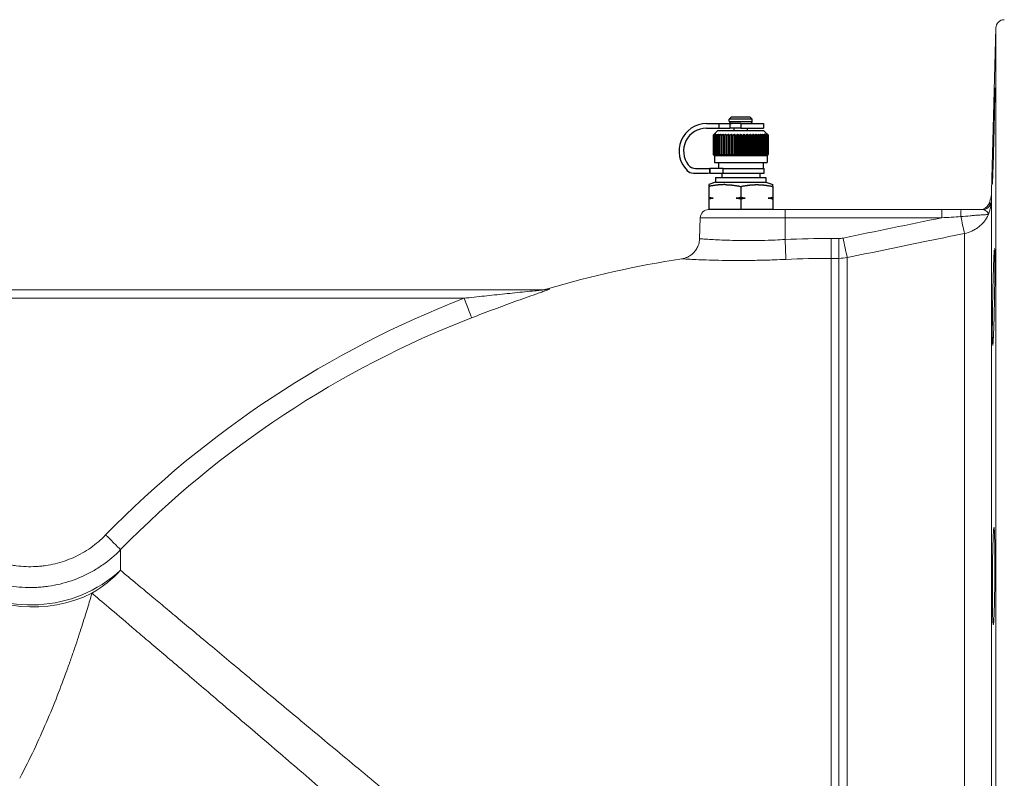
# Model space of a CAD drawing. Units: millimetres. Extents: x 127 to 1953, y 10 to 686.
# Drawn here: x 466 to 699, y 397 to 577 of the extents above; entities that cross this region are included whole.
import ezdxf

# ---------------------------------------------------------------- set-up
doc = ezdxf.new("R2010")
doc.units = ezdxf.units.MM

msp = doc.modelspace()

# ---------------------------------------------------------------- linework, layer by layer
at = {"color": 7, "linetype": 'Continuous', "lineweight": 15}
for p, q in [((696.93, 575.24), (695.91, 536.57)), ((628.91, 532.19), (646.98, 532.19)), ((646.98, 532.19), (684.09, 532.19)), ((646.98, 532.19), (646.98, 530.26)), ((684.09, 532.19), (684.09, 530.26)), ((695.18, 533.35), (695.18, 533.35)), ((626.91, 530.26), (626.73, 525.28)), ((646.98, 525.1), (646.98, 530.26)), ((684.09, 530.26), (646.98, 530.26)), ((657.93, 520.64), (657.93, 525.35)), ((657.93, 525.35), (659.76, 525.35)), ((659.76, 520.64), (659.76, 525.35)), ((689.48, 526.53), (689.48, 286.08)), ((657.93, 520.64), (657.93, 319.45)), ((659.76, 520.64), (657.93, 520.64)), ((659.76, 317.19), (659.76, 520.64)), ((661.72, 520.83), (661.72, 317.04)), ((338, 513.19), (589.75, 513.19)), ((570.94, 511.19), (358.06, 511.19))]:
    msp.add_line(p, q, dxfattribs=at)
at = {"color": 8, "linetype": 'Continuous', "lineweight": 15}
for p, q in [((696.93, 575.24), (696.93, 239.13)), ((695.91, 536.57), (695.91, 278.45)), ((646.98, 530.26), (626.91, 530.26))]:
    msp.add_line(p, q, dxfattribs=at)
for p, q in [((634.33, 554.19), (633.78, 553.65)), ((639.2, 553.65), (633.78, 553.65)), ((633.78, 553.1), (633.78, 553.65)), ((633.78, 553.1), (639.2, 553.1)), ((634.33, 554.19), (638.66, 554.19)), ((638.66, 554.19), (639.2, 553.65)), ((639.2, 553.1), (639.2, 553.65)), ((628.37, 552.56), (631.28, 552.56)), ((628.37, 551.48), (631.28, 551.48)), ((631.08, 550.94), (630.21, 550.07)), ((631.08, 550.94), (641.91, 550.94)), ((631.28, 552.56), (631.28, 551.48)), ((631.28, 552.56), (633.88, 552.56)), ((631.28, 551.48), (633.88, 551.48)), ((633.88, 552.56), (633.88, 551.48)), ((636.49, 552.56), (633.88, 552.56)), ((636.49, 551.48), (633.88, 551.48)), ((634.92, 550.94), (634.92, 551.48)), ((636.49, 552.56), (636.49, 551.48)), ((636.49, 552.56), (641.91, 552.56)), ((636.49, 551.48), (641.91, 551.48)), ((638.07, 550.94), (638.07, 551.48)), ((641.91, 552.56), (641.91, 551.48)), ((641.91, 550.94), (642.78, 550.07)), ((629.99, 549.85), (629.99, 545.25)), ((629.99, 549.85), (630.02, 549.85)), ((630.02, 545.25), (630.02, 549.85)), ((630.07, 549.85), (630.07, 545.25)), ((630.07, 549.85), (630.13, 549.85)), ((630.13, 545.25), (630.13, 549.85)), ((630.24, 549.85), (630.24, 545.25)), ((630.24, 549.85), (630.34, 549.85)), ((630.34, 545.25), (630.34, 549.85)), ((630.49, 549.85), (630.49, 545.25)), ((630.49, 549.85), (630.64, 549.85)), ((630.64, 545.25), (630.64, 549.85)), ((630.84, 549.85), (630.84, 545.25)), ((630.84, 549.85), (631.02, 549.85)), ((631.02, 545.25), (631.02, 549.85)), ((631.27, 549.85), (631.27, 545.25)), ((631.27, 549.85), (631.49, 549.85)), ((631.49, 545.25), (631.49, 549.85)), ((631.77, 549.85), (631.77, 545.25)), ((631.77, 549.85), (632.02, 549.85)), ((632.02, 545.25), (632.02, 549.85)), ((632.33, 550.07), (632.33, 545.03)), ((632.35, 549.85), (632.35, 545.25)), ((632.35, 549.85), (632.62, 549.85)), ((632.62, 545.25), (632.62, 549.85)), ((632.93, 550.07), (632.93, 545.03)), ((632.98, 549.85), (632.98, 545.25)), ((632.98, 549.85), (633.28, 549.85)), ((633.28, 545.25), (633.28, 549.85)), ((633.57, 550.07), (633.57, 545.03)), ((633.67, 549.85), (633.67, 545.25)), ((633.67, 549.85), (633.99, 549.85)), ((633.99, 545.25), (633.99, 549.85)), ((634.27, 550.07), (634.27, 545.03)), ((634.39, 549.85), (634.39, 545.25)), ((634.39, 549.85), (634.73, 549.85)), ((634.73, 545.25), (634.73, 549.85)), ((634.99, 550.07), (634.99, 545.03)), ((635.15, 549.85), (635.15, 545.25)), ((635.15, 549.85), (635.5, 549.85)), ((635.5, 545.25), (635.5, 549.85)), ((635.74, 550.07), (635.74, 545.03)), ((635.93, 549.85), (635.93, 545.25)), ((635.93, 549.85), (636.28, 549.85)), ((636.28, 545.25), (636.28, 549.85)), ((636.49, 550.07), (636.49, 545.03)), ((636.71, 549.85), (636.71, 545.25)), ((636.71, 549.85), (637.06, 549.85)), ((637.06, 545.25), (637.06, 549.85)), ((637.25, 550.07), (637.25, 545.03)), ((637.49, 549.85), (637.49, 545.25)), ((637.49, 549.85), (637.84, 549.85)), ((637.84, 545.25), (637.84, 549.85)), ((638, 550.07), (638, 545.03)), ((638.26, 549.85), (638.26, 545.25)), ((638.26, 549.85), (638.6, 549.85)), ((638.6, 545.25), (638.6, 549.85)), ((638.72, 550.07), (638.72, 545.03)), ((639, 549.85), (639, 545.25)), ((639, 549.85), (639.32, 549.85)), ((639.32, 545.25), (639.32, 549.85)), ((639.41, 550.07), (639.41, 545.03)), ((639.71, 549.85), (639.71, 545.25)), ((639.71, 549.85), (640.01, 549.85)), ((640.01, 545.25), (640.01, 549.85)), ((640.06, 550.07), (640.06, 545.03)), ((640.36, 549.85), (640.36, 545.25)), ((640.36, 549.85), (640.64, 549.85)), ((640.64, 545.25), (640.64, 549.85)), ((640.66, 550.07), (640.66, 545.03)), ((640.97, 549.85), (640.97, 545.25)), ((640.97, 549.85), (641.21, 549.85)), ((641.21, 545.25), (641.21, 549.85)), ((641.5, 549.85), (641.5, 545.25)), ((641.5, 549.85), (641.72, 549.85)), ((641.72, 545.25), (641.72, 549.85)), ((641.97, 549.85), (641.97, 545.25)), ((641.97, 549.85), (642.15, 549.85)), ((642.15, 545.25), (642.15, 549.85)), ((642.35, 549.85), (642.35, 545.25)), ((642.35, 549.85), (642.49, 549.85)), ((642.49, 545.25), (642.49, 549.85)), ((642.65, 549.85), (642.65, 545.25)), ((642.65, 549.85), (642.75, 549.85)), ((642.75, 545.25), (642.75, 549.85)), ((642.86, 549.85), (642.86, 545.25)), ((642.86, 549.85), (642.92, 549.85)), ((642.92, 545.25), (642.92, 549.85)), ((642.97, 549.85), (642.97, 545.25)), ((642.97, 549.85), (642.99, 549.85)), ((642.99, 545.25), (642.99, 549.85)), ((629.99, 545.25), (630.02, 545.25)), ((630.07, 545.25), (630.13, 545.25)), ((630.26, 544.98), (630.21, 545.03)), ((630.24, 545.25), (630.34, 545.25)), ((630.26, 544.98), (642.73, 544.98)), ((630.26, 544.98), (630.26, 543.35)), ((630.49, 545.25), (630.64, 545.25)), ((630.84, 545.25), (631.02, 545.25)), ((631.27, 545.25), (631.49, 545.25)), ((631.77, 545.25), (632.02, 545.25)), ((632.35, 545.25), (632.62, 545.25)), ((632.98, 545.25), (633.28, 545.25)), ((633.67, 545.25), (633.99, 545.25)), ((634.39, 545.25), (634.73, 545.25)), ((635.15, 545.25), (635.5, 545.25)), ((635.93, 545.25), (636.28, 545.25)), ((636.71, 545.25), (637.06, 545.25)), ((637.49, 545.25), (637.84, 545.25)), ((638.26, 545.25), (638.6, 545.25)), ((639, 545.25), (639.32, 545.25)), ((639.71, 545.25), (640.01, 545.25)), ((640.36, 545.25), (640.64, 545.25)), ((640.97, 545.25), (641.21, 545.25)), ((641.5, 545.25), (641.72, 545.25)), ((641.97, 545.25), (642.15, 545.25)), ((642.35, 545.25), (642.49, 545.25)), ((642.65, 545.25), (642.75, 545.25)), ((642.73, 544.98), (642.78, 545.03)), ((642.73, 544.98), (642.73, 543.35)), ((642.86, 545.25), (642.92, 545.25)), ((642.97, 545.25), (642.99, 545.25)), ((629.2, 540.86), (629.18, 541.94)), ((629.2, 541.94), (629.2, 540.86)), ((632.29, 541.94), (629.2, 541.94)), ((630.26, 543.35), (642.73, 543.35)), ((631.22, 543.35), (631.22, 541.94)), ((632.29, 540.86), (632.29, 541.94)), ((632.29, 541.94), (642.02, 541.94)), ((641.77, 543.35), (641.77, 541.94)), ((642.02, 540.86), (642.02, 541.94)), ((629.2, 540.86), (632.29, 540.86)), ((630.53, 539.77), (642.45, 539.77)), ((630.53, 539.77), (630.53, 538.69)), ((632, 540.86), (632, 539.77)), ((632.29, 540.86), (642.02, 540.86)), ((640.99, 540.86), (640.99, 539.77)), ((642.45, 539.77), (642.45, 538.69)), ((630.53, 538.69), (628.91, 538.1)), ((628.91, 538.1), (628.91, 537.67)), ((628.91, 537.67), (628.91, 535.12)), ((630.53, 538.69), (642.45, 538.69)), ((636.49, 537.67), (636.49, 535.12)), ((642.45, 538.69), (644.08, 538.1)), ((644.08, 537.67), (644.08, 535.12)), ((628.91, 535.12), (628.91, 534.67)), ((628.91, 534.9), (629.96, 534.9)), ((628.91, 534.67), (628.91, 532.19)), ((635.44, 534.9), (637.55, 534.9)), ((636.49, 534.67), (636.49, 532.19)), ((643.02, 534.9), (644.08, 534.9)), ((644.08, 534.67), (644.08, 532.19)), ((636.49, 532.19), (628.91, 532.19)), ((644.08, 532.19), (636.49, 532.19))]:
    msp.add_line(p, q)
at = {"color": 7, "linetype": 'Continuous', "lineweight": 15, "flags": 128}
for points in [[(647.2, 520.39), (647.19, 520.63), (647.17, 520.99), (647.15, 521.48), (647.12, 522.06), (647.09, 522.74), (647.05, 523.48), (647.01, 524.28), (646.98, 525.1)], [(572.74, 506.55), (572.67, 506.72), (572.55, 507.04), (572.37, 507.49), (572.15, 508.07), (571.88, 508.76), (571.59, 509.52), (571.27, 510.34), (570.94, 511.19)], [(489.58, 451.62), (489.45, 451.74), (489.21, 451.98), (488.86, 452.32), (488.42, 452.76), (487.89, 453.27), (487.31, 453.84), (486.68, 454.46), (486.03, 455.09)]]:
    msp.add_lwpolyline(points, dxfattribs=at)
at = {"color": 7, "linetype": 'Continuous', "lineweight": 15}
for centre, radius, start, end in [((698.92, 575.19), 2, 90, 178.5), ((687.92, 536.78), 8, 334.771, 358.5), ((628.91, 530.19), 2, 90, 178), ((703.1, 530.89), 14.47, 174.8554, 181.4774), ((693.33, 534.19), 2, 270.386, 335.9352), ((693.81, 534.19), 2, 270.0088, 349.3665), ((900.99, 573.58), 216.67, 191.4644, 192.5412), ((913.82, 576.74), 258.23, 191.4571, 192.5051), ((657.93, 287.19), 236, 98.6193, 106.551), ((589.23, 518.19), 5, 270, 287.1725), ((589.75, 518.04), 4.86, 270.005, 286.9265), ((657.93, 287.19), 240.3, 111.2244, 135.6749), ((657.93, 287.19), 235.33, 111.2244, 135.6749), ((468.37, 469.96), 31.45, 234.1478, 312.3925), ((467.02, 467.93), 30.95, 300.648, 316.7718), ((468.91, 469.24), 31.2, 232.5667, 296.4271)]:
    msp.add_arc(centre, radius, start, end, dxfattribs=at)
for centre, radius, start, end in [((634.33, 553.1), 0.542, 180, 270), ((638.66, 553.1), 0.542, 270, 360), ((628.37, 546.06), 6.5, 90, 224.7996), ((628.37, 546.06), 5.42, 90, 217.4505), ((625.29, 543), 2.17, 224.7996, 269.1286), ((625.78, 544.08), 2.17, 217.4505, 269.4194), ((626.74, 638.37), 96.46, 269.4194, 271.4468), ((626.74, 638.37), 97.54, 269.1286, 271.4468)]:
    msp.add_arc(centre, radius, start, end)
for points, knots in [([(696.13, 538.55), (696.15, 539.01), (696.19, 539.93), (696.29, 542.73), (696.39, 546.23), (696.49, 550.14), (696.58, 553.99), (696.64, 557.36), (696.68, 559.81), (696.69, 561.1), (696.68, 561.03), (696.67, 561)], [0, 0, 0, 0, 0.117166, 0.23433, 0.351525, 0.468743, 0.58596, 0.703151, 0.820307, 0.937432, 1, 1, 1, 1]), ([(696.1, 538.24), (696.1, 538.22), (696.1, 538.07), (696.12, 538.34), (696.13, 538.55)], [0, 0, 0, 0, 0.196596, 1, 1, 1, 1]), ([(688.69, 532.19), (689.58, 532.19), (690.47, 532.19), (691.77, 532.19), (692.2, 532.19), (693.03, 532.19), (693.43, 532.19), (693.81, 532.19)], [0, 0, 0, 0, 0.5, 0.5, 0.75, 0.75, 1, 1, 1, 1]), ([(693.81, 532.19), (693.98, 532.19), (694.14, 532.13), (694.46, 531.96), (694.62, 531.85), (694.89, 531.62), (695, 531.5), (695.12, 531.31), (695.15, 531.25), (695.18, 531.13), (695.18, 531.07), (695.18, 531.01)], [0, 0, 0, 0, 0.25, 0.25, 0.5, 0.5, 0.75, 0.75, 0.875, 0.875, 1, 1, 1, 1]), ([(695.77, 533.82), (695.79, 533.84), (695.8, 533.78), (695.78, 533.56), (695.77, 533.47), (695.74, 533.25), (695.73, 533.13), (695.66, 532.74), (695.6, 532.43), (695.47, 531.92), (695.42, 531.74), (695.31, 531.38), (695.25, 531.2), (695.18, 531.01)], [0, 0, 0, 0, 0.25, 0.25, 0.375, 0.375, 0.5, 0.5, 0.75, 0.75, 0.875, 0.875, 1, 1, 1, 1]), ([(695.18, 531.01), (695.14, 531.01), (695.06, 531.01), (694.82, 531), (694.66, 530.99), (694.25, 530.97), (694.02, 530.96), (693.62, 530.94), (693.47, 530.93), (693.18, 530.91), (693.02, 530.9), (692.55, 530.86), (692.22, 530.84), (691.52, 530.78), (691.17, 530.74), (690.1, 530.63), (689.37, 530.55), (688.64, 530.52)], [0, 0, 0, 0, 0.125, 0.125, 0.25, 0.25, 0.375, 0.375, 0.4375, 0.4375, 0.5, 0.5, 0.625, 0.625, 0.75, 0.75, 1, 1, 1, 1]), ([(695.18, 531.01), (694.91, 530.44), (694.59, 529.91), (694, 529.17), (693.79, 528.94), (693.35, 528.49), (693.12, 528.29), (692.63, 527.9), (692.37, 527.72), (691.83, 527.39), (691.55, 527.24), (690.7, 526.85), (690.11, 526.66), (689.48, 526.53)], [0, 0, 0, 0, 0.25, 0.25, 0.375, 0.375, 0.5, 0.5, 0.625, 0.625, 0.75, 0.75, 1, 1, 1, 1]), ([(626.7, 525.28), (626.7, 525.04), (626.68, 524.4), (626.36, 523.44), (625.83, 522.51), (625.17, 521.78), (624.48, 521.24), (623.78, 520.87), (623.14, 520.64), (622.74, 520.56), (622.56, 520.52)], [0, 0, 0, 0, 0.106102, 0.279249, 0.434623, 0.575923, 0.70437, 0.819879, 0.92147, 1, 1, 1, 1]), ([(689.48, 526.53), (686.22, 525.86), (682.95, 525.19), (679.69, 524.52), (673.7, 523.29), (667.71, 522.06), (661.72, 520.83)], [0, 0, 0, 0, 0.01, 0.01, 0.01, 0.02834743, 0.02834743, 0.02834743, 0.02834743]), ([(696.55, 522.59), (696.55, 522.55), (696.52, 522.37), (696.44, 520.78), (696.34, 518), (696.24, 514.38), (696.16, 510.47), (696.1, 506.65), (696.08, 503.41), (696.09, 501.3), (696.12, 500.63), (696.13, 500.38)], [0, 0, 0, 0, 0.033976, 0.160666, 0.287391, 0.414134, 0.540867, 0.667564, 0.794214, 0.920828, 1, 1, 1, 1]), ([(696.18, 500.1), (696.19, 500.06), (696.21, 499.87), (696.29, 500.82), (696.39, 502.9), (696.49, 506.05), (696.58, 509.79), (696.64, 513.73), (696.68, 517.4), (696.69, 520.44), (696.67, 522.34), (696.63, 523.16), (696.61, 522.95), (696.6, 522.93)], [0, 0, 0, 0, 0.024079, 0.131487, 0.238924, 0.346382, 0.453839, 0.561272, 0.668674, 0.776046, 0.883404, 0.990765, 1, 1, 1, 1]), ([(570.94, 511.19), (572.54, 511.36), (574.15, 511.54), (577.35, 511.88), (578.96, 512.05), (581.36, 512.3), (582.16, 512.38), (583.76, 512.55), (584.56, 512.63), (586.15, 512.79), (586.95, 512.87), (588.13, 512.99), (588.52, 513.03), (589.1, 513.09), (589.29, 513.11), (589.56, 513.15), (589.64, 513.16), (589.75, 513.17), (589.78, 513.18), (589.79, 513.18), (589.78, 513.19), (589.75, 513.19)], [0, 0, 0, 0, 0.25, 0.25, 0.5, 0.5, 0.625, 0.625, 0.75, 0.75, 0.875, 0.875, 0.9375, 0.9375, 0.96875, 0.96875, 0.984375, 0.984375, 0.992188, 0.992188, 1, 1, 1, 1]), ([(591.17, 513.4), (591.21, 513.4), (591.21, 513.39), (591.14, 513.34), (591.06, 513.3), (590.86, 513.21), (590.74, 513.16), (590.46, 513.06), (590.3, 513), (589.81, 512.82), (589.45, 512.69), (588.71, 512.42), (588.31, 512.28), (587.13, 511.86), (586.32, 511.58), (584.67, 510.99), (583.84, 510.69), (582.15, 510.08), (581.3, 509.77), (579.59, 509.15), (578.74, 508.83), (576.17, 507.87), (574.46, 507.22), (572.74, 506.55)], [0, 0, 0, 0, 0.03125, 0.03125, 0.0625, 0.0625, 0.09375, 0.09375, 0.125, 0.125, 0.1875, 0.1875, 0.25, 0.25, 0.375, 0.375, 0.5, 0.5, 0.625, 0.625, 0.75, 0.75, 1, 1, 1, 1]), ([(452.27, 453.42), (452.87, 452.92), (453.49, 452.44), (454.77, 451.56), (455.43, 451.14), (457.47, 450), (458.88, 449.37), (461.07, 448.63), (461.81, 448.42), (462.95, 448.15), (463.34, 448.07), (464.1, 447.93), (464.48, 447.86), (466.4, 447.6), (467.94, 447.53), (469.87, 447.63), (470.26, 447.66), (471.03, 447.73), (471.42, 447.78), (472.58, 447.95), (473.34, 448.09), (475.59, 448.64), (477.04, 449.14), (479.17, 450.1), (479.87, 450.46), (481.21, 451.23), (481.86, 451.64), (483.76, 452.97), (484.93, 453.97), (486.03, 455.09)], [0, 0, 0, 0, 0.0625, 0.0625, 0.125, 0.125, 0.25, 0.25, 0.3125, 0.3125, 0.34375, 0.34375, 0.375, 0.375, 0.5, 0.5, 0.53125, 0.53125, 0.5625, 0.5625, 0.625, 0.625, 0.75, 0.75, 0.8125, 0.8125, 0.875, 0.875, 1, 1, 1, 1]), ([(696.13, 437.23), (696.14, 436.69), (696.15, 436.22), (696.17, 435.59), (696.18, 435.4), (696.2, 435.04), (696.2, 434.88), (696.23, 434.45), (696.25, 434.23), (696.27, 434.01), (696.28, 433.95), (696.3, 433.88), (696.31, 433.86), (696.34, 433.86), (696.36, 433.94), (696.39, 434.16), (696.4, 434.25), (696.42, 434.47), (696.44, 434.72), (696.46, 435.04), (696.48, 435.4), (696.48, 435.59), (696.51, 436.22), (696.53, 436.7), (696.55, 437.49), (696.56, 437.77), (696.58, 438.36), (696.58, 438.66), (696.61, 439.6), (696.62, 440.26), (696.64, 441.3), (696.64, 441.66), (696.65, 442.39), (696.66, 442.75), (696.67, 443.85), (696.67, 444.6), (696.68, 446.12), (696.69, 446.87), (696.69, 447.97), (696.69, 448.33), (696.69, 449.06), (696.69, 449.42), (696.68, 450.46), (696.68, 451.12), (696.67, 452.37), (696.66, 452.96), (696.64, 454.02), (696.63, 454.5), (696.61, 455.13), (696.61, 455.33), (696.59, 455.68), (696.58, 456), (696.56, 456.26), (696.55, 456.47), (696.54, 456.57), (696.51, 456.79), (696.49, 456.86), (696.47, 456.86), (696.46, 456.84), (696.44, 456.77), (696.43, 456.71), (696.4, 456.5), (696.38, 456.28), (696.35, 455.85), (696.34, 455.68), (696.32, 455.33), (696.31, 455.14), (696.28, 454.51), (696.26, 454.04), (696.24, 453.23), (696.23, 452.95), (696.21, 452.37), (696.2, 451.77), (696.18, 451.13), (696.17, 450.46), (696.16, 450.12), (696.14, 449.07), (696.13, 448.35), (696.11, 446.88), (696.1, 446.12), (696.09, 444.62), (696.09, 443.87), (696.09, 442.76), (696.09, 442.39), (696.09, 441.67), (696.09, 441.32), (696.09, 440.28), (696.1, 439.61), (696.11, 438.35), (696.12, 437.76), (696.13, 437.23)], [0, 0, 0, 0, 0.03125, 0.03125, 0.046875, 0.046875, 0.0625, 0.0625, 0.09375, 0.09375, 0.109375, 0.109375, 0.125, 0.125, 0.15625, 0.15625, 0.171875, 0.171875, 0.1875, 0.203125, 0.203125, 0.21875, 0.21875, 0.25, 0.25, 0.265625, 0.265625, 0.28125, 0.28125, 0.3125, 0.3125, 0.328125, 0.328125, 0.34375, 0.34375, 0.375, 0.375, 0.40625, 0.40625, 0.421875, 0.421875, 0.4375, 0.4375, 0.46875, 0.46875, 0.5, 0.5, 0.53125, 0.53125, 0.546875, 0.546875, 0.5625, 0.578125, 0.578125, 0.59375, 0.59375, 0.625, 0.625, 0.640625, 0.640625, 0.65625, 0.65625, 0.6875, 0.6875, 0.703125, 0.703125, 0.71875, 0.71875, 0.75, 0.75, 0.765625, 0.765625, 0.78125, 0.796875, 0.796875, 0.8125, 0.8125, 0.84375, 0.84375, 0.875, 0.875, 0.90625, 0.90625, 0.921875, 0.921875, 0.9375, 0.9375, 0.96875, 0.96875, 1, 1, 1, 1]), ([(489.58, 451.62), (488.27, 450.28), (486.85, 449.08), (484.58, 447.5), (483.8, 447), (482.59, 446.31), (482.18, 446.09), (481.34, 445.67), (480.92, 445.47), (478.8, 444.51), (477.05, 443.91), (474.35, 443.26), (473.44, 443.08), (472.05, 442.88), (471.59, 442.82), (470.66, 442.73), (470.19, 442.7), (467.88, 442.58), (466.03, 442.67), (463.73, 442.98), (463.27, 443.05), (462.36, 443.22), (461.9, 443.32), (460.53, 443.64), (459.64, 443.9), (457.01, 444.78), (455.31, 445.53), (452.87, 446.89), (452.08, 447.38), (450.54, 448.44), (449.79, 449.01), (449.07, 449.61)], [0, 0, 0, 0, 0.125, 0.125, 0.1875, 0.1875, 0.21875, 0.21875, 0.25, 0.25, 0.375, 0.375, 0.4375, 0.4375, 0.46875, 0.46875, 0.5, 0.5, 0.625, 0.625, 0.65625, 0.65625, 0.6875, 0.6875, 0.75, 0.75, 0.875, 0.875, 0.9375, 0.9375, 1, 1, 1, 1]), ([(489.58, 451.62), (489.58, 451.14), (489.58, 450.5), (489.57, 448.87), (489.57, 447.89), (489.57, 446.73)], [0, 0, 0, 0, 0.5, 0.5, 1, 1, 1, 1]), ([(489.57, 446.73), (490.67, 445.81), (492.04, 444.66), (495.32, 441.92), (497.23, 440.33), (499.95, 438.05), (500.51, 437.58), (501.67, 436.62), (502.26, 436.12), (504.08, 434.6), (505.35, 433.55), (509.31, 430.24), (512.16, 427.85), (516.76, 424.01), (518.35, 422.69), (520.82, 420.63), (521.65, 419.93), (523.34, 418.52), (524.19, 417.81), (528.5, 414.22), (532.09, 411.23), (539.53, 405.03), (543.39, 401.82), (549.4, 396.83), (551.41, 395.16), (555.46, 391.8), (557.5, 390.11), (563.65, 385.02), (567.8, 381.59), (573.04, 377.27), (574.09, 376.4), (576.21, 374.67), (577.27, 373.79), (580.44, 371.19), (582.55, 369.47), (588.83, 364.34), (592.97, 360.97), (599.14, 356.02), (601.19, 354.38), (604.25, 351.95), (605.27, 351.14), (607.3, 349.54), (608.32, 348.75), (613.36, 344.82), (617.28, 341.82), (623.08, 337.57), (625, 336.2), (628.82, 333.55), (630.73, 332.27), (633.61, 330.45), (634.57, 329.86), (636.51, 328.7), (637.49, 328.14), (640.44, 326.51), (642.44, 325.5), (645.54, 324.1), (646.59, 323.65), (648.74, 322.78), (649.84, 322.36), (652.08, 321.53), (653.23, 321.12), (655.55, 320.3), (656.74, 319.89), (657.93, 319.45)], [0, 0, 0, 0, 0.0625, 0.0625, 0.125, 0.125, 0.140625, 0.140625, 0.15625, 0.15625, 0.1875, 0.1875, 0.25, 0.25, 0.28125, 0.28125, 0.296875, 0.296875, 0.3125, 0.3125, 0.375, 0.375, 0.4375, 0.4375, 0.46875, 0.46875, 0.5, 0.5, 0.5625, 0.5625, 0.578125, 0.578125, 0.59375, 0.59375, 0.625, 0.625, 0.6875, 0.6875, 0.71875, 0.71875, 0.734375, 0.734375, 0.75, 0.75, 0.8125, 0.8125, 0.84375, 0.84375, 0.875, 0.875, 0.890625, 0.890625, 0.90625, 0.90625, 0.9375, 0.9375, 0.953125, 0.953125, 0.96875, 0.96875, 0.984375, 0.984375, 1, 1, 1, 1]), ([(482.8, 441.3), (482.48, 440.23), (482.12, 439.03), (481.31, 436.38), (480.86, 434.94), (479.87, 431.83), (479.33, 430.17), (478.44, 427.53), (478.12, 426.63), (477.48, 424.79), (477.15, 423.85), (475.42, 419.08), (473.84, 415), (470.18, 406.47), (468.1, 402.01), (465.67, 397.44)], [0, 0, 0, 0, 0.125, 0.125, 0.25, 0.25, 0.375, 0.375, 0.4375, 0.4375, 0.5, 0.5, 0.75, 0.75, 1, 1, 1, 1]), ([(634.79, 302.78), (634.3, 303.65), (633.77, 304.48), (632.66, 306.13), (632.08, 306.93), (630.26, 309.33), (628.96, 310.9), (626.91, 313.25), (626.21, 314.04), (624.78, 315.61), (624.05, 316.4), (621.82, 318.76), (620.28, 320.34), (615.53, 325.11), (612.19, 328.33), (606.95, 333.28), (605.16, 334.95), (602.42, 337.49), (601.49, 338.34), (599.63, 340.05), (598.68, 340.91), (593.96, 345.21), (590.11, 348.67), (582.29, 355.64), (578.31, 359.15), (573.27, 363.58), (572.26, 364.47), (570.23, 366.25), (569.21, 367.14), (566.17, 369.8), (564.15, 371.56), (558.12, 376.8), (554.13, 380.26), (548.21, 385.37), (546.25, 387.07), (543.31, 389.6), (542.34, 390.44), (540.39, 392.11), (539.43, 392.94), (534.64, 397.06), (530.93, 400.24), (523.78, 406.37), (520.32, 409.33), (516.17, 412.87), (515.35, 413.58), (513.72, 414.97), (512.92, 415.65), (510.56, 417.67), (509.03, 418.97), (504.61, 422.74), (501.87, 425.08), (498.05, 428.33), (496.83, 429.37), (495.08, 430.86), (494.51, 431.35), (493.39, 432.3), (492.85, 432.76), (490.23, 434.99), (488.39, 436.55), (485.21, 439.25), (483.87, 440.39), (482.8, 441.3)], [0, 0, 0, 0, 0.015625, 0.015625, 0.03125, 0.03125, 0.0625, 0.0625, 0.078125, 0.078125, 0.09375, 0.09375, 0.125, 0.125, 0.1875, 0.1875, 0.21875, 0.21875, 0.234375, 0.234375, 0.25, 0.25, 0.3125, 0.3125, 0.375, 0.375, 0.390625, 0.390625, 0.40625, 0.40625, 0.4375, 0.4375, 0.5, 0.5, 0.53125, 0.53125, 0.546875, 0.546875, 0.5625, 0.5625, 0.625, 0.625, 0.6875, 0.6875, 0.703125, 0.703125, 0.71875, 0.71875, 0.75, 0.75, 0.8125, 0.8125, 0.84375, 0.84375, 0.859375, 0.859375, 0.875, 0.875, 0.9375, 0.9375, 1, 1, 1, 1])]:
    msp.add_open_spline(points, degree=3, knots=knots, dxfattribs=at)
for points, weights in [([(630.21, 550.07), (630.11, 549.97), (629.99, 549.85)], [1, 1.00028756017, 1]), ([(630.02, 549.85), (630.14, 549.97), (630.26, 550.07)], [1, 1.00028756017, 1]), ([(630.26, 550.07), (630.16, 549.97), (630.07, 549.85)], [1, 1.00028756017, 1]), ([(630.13, 549.85), (630.27, 549.97), (630.39, 550.07)], [1, 1.00028756017, 1]), ([(630.39, 550.07), (630.32, 549.97), (630.24, 549.85)], [1, 1.00028756018, 1]), ([(630.34, 549.85), (630.48, 549.97), (630.62, 550.07)], [1, 1.00028756017, 1]), ([(630.62, 550.07), (630.56, 549.97), (630.49, 549.85)], [1, 1.00028756018, 1]), ([(630.64, 549.85), (630.79, 549.97), (630.93, 550.07)], [1, 1.00028756017, 1]), ([(630.93, 550.07), (630.89, 549.97), (630.84, 549.85)], [1, 1.00028756017, 1]), ([(631.02, 549.85), (631.18, 549.97), (631.32, 550.07)], [1, 1.00028756017, 1]), ([(631.32, 550.07), (631.3, 549.97), (631.27, 549.85)], [1, 1.00028756017, 1]), ([(631.49, 549.85), (631.64, 549.97), (631.79, 550.07)], [1, 1.00028756017, 1]), ([(631.79, 550.07), (631.78, 549.97), (631.77, 549.85)], [1, 1.00028756018, 1]), ([(632.02, 549.85), (632.18, 549.97), (632.33, 550.07)], [1, 1.00028756018, 1]), ([(632.33, 550.07), (632.34, 549.97), (632.35, 549.85)], [1, 1.00028756018, 1]), ([(632.62, 549.85), (632.78, 549.97), (632.93, 550.07)], [1, 1.00028756018, 1]), ([(632.93, 550.07), (632.95, 549.97), (632.98, 549.85)], [1, 1.00028756017, 1]), ([(633.28, 549.85), (633.43, 549.97), (633.57, 550.07)], [1, 1.00028756018, 1]), ([(633.57, 550.07), (633.62, 549.97), (633.67, 549.85)], [1, 1.00028756017, 1]), ([(633.99, 549.85), (634.13, 549.97), (634.27, 550.07)], [1, 1.00028756017, 1]), ([(634.27, 550.07), (634.33, 549.97), (634.39, 549.85)], [1, 1.00028756017, 1]), ([(634.73, 549.85), (634.86, 549.97), (634.99, 550.07)], [1, 1.00028756018, 1]), ([(634.99, 550.07), (635.07, 549.97), (635.15, 549.85)], [1, 1.00028756017, 1]), ([(635.5, 549.85), (635.62, 549.97), (635.74, 550.07)], [1, 1.00028756017, 1]), ([(635.74, 550.07), (635.83, 549.97), (635.93, 549.85)], [1, 1.00028756017, 1]), ([(636.28, 549.85), (636.39, 549.97), (636.49, 550.07)], [1, 1.00028756018, 1]), ([(636.49, 550.07), (636.6, 549.97), (636.71, 549.85)], [1, 1.00028756018, 1]), ([(637.06, 549.85), (637.16, 549.97), (637.25, 550.07)], [1, 1.00028756017, 1]), ([(637.25, 550.07), (637.37, 549.97), (637.49, 549.85)], [1, 1.00028756017, 1]), ([(637.84, 549.85), (637.92, 549.97), (638, 550.07)], [1, 1.00028756017, 1]), ([(638, 550.07), (638.13, 549.97), (638.26, 549.85)], [1, 1.00028756017, 1]), ([(638.6, 549.85), (638.66, 549.97), (638.72, 550.07)], [1, 1.00028756018, 1]), ([(638.72, 550.07), (638.86, 549.97), (639, 549.85)], [1, 1.00028756018, 1]), ([(639.32, 549.85), (639.37, 549.97), (639.41, 550.07)], [1, 1.00028756017, 1]), ([(639.41, 550.07), (639.56, 549.97), (639.71, 549.85)], [1, 1.00028756018, 1]), ([(640.01, 549.85), (640.04, 549.97), (640.06, 550.07)], [1, 1.00028756017, 1]), ([(640.06, 550.07), (640.21, 549.97), (640.36, 549.85)], [1, 1.00028756017, 1]), ([(640.64, 549.85), (640.65, 549.97), (640.66, 550.07)], [1, 1.00028756018, 1]), ([(640.66, 550.07), (640.81, 549.97), (640.97, 549.85)], [1, 1.00028756017, 1]), ([(641.2, 550.07), (641.35, 549.97), (641.5, 549.85)], [1, 1.00028756017, 1]), ([(641.21, 549.85), (641.21, 549.97), (641.2, 550.07)], [1, 1.00028756017, 1]), ([(641.66, 550.07), (641.81, 549.97), (641.97, 549.85)], [1, 1.00028756017, 1]), ([(641.72, 549.85), (641.69, 549.97), (641.66, 550.07)], [1, 1.00028756017, 1]), ([(642.06, 550.07), (642.2, 549.97), (642.35, 549.85)], [1, 1.00028756017, 1]), ([(642.15, 549.85), (642.1, 549.97), (642.06, 550.07)], [1, 1.00028756017, 1]), ([(642.37, 550.07), (642.51, 549.97), (642.65, 549.85)], [1, 1.00028756017, 1]), ([(642.49, 549.85), (642.43, 549.97), (642.37, 550.07)], [1, 1.00028756017, 1]), ([(642.59, 550.07), (642.72, 549.97), (642.86, 549.85)], [1, 1.00028756017, 1]), ([(642.75, 549.85), (642.67, 549.97), (642.59, 550.07)], [1, 1.00028756017, 1]), ([(642.73, 550.07), (642.85, 549.97), (642.97, 549.85)], [1, 1.00028756017, 1]), ([(642.92, 549.85), (642.82, 549.97), (642.73, 550.07)], [1, 1.00028756017, 1]), ([(642.99, 549.85), (642.88, 549.97), (642.78, 550.07)], [1, 1.00028756017, 1]), ([(629.99, 545.25), (630.11, 545.13), (630.21, 545.03)], [1, 1.00028756018, 1]), ([(630.26, 545.03), (630.14, 545.13), (630.02, 545.25)], [1, 1.00028756017, 1]), ([(630.07, 545.25), (630.16, 545.13), (630.26, 545.03)], [1, 1.00028756017, 1]), ([(630.39, 545.03), (630.27, 545.13), (630.13, 545.25)], [1, 1.00028756018, 1]), ([(630.24, 545.25), (630.32, 545.13), (630.39, 545.03)], [1, 1.00028756017, 1]), ([(630.62, 545.03), (630.48, 545.13), (630.34, 545.25)], [1, 1.00028756018, 1]), ([(630.49, 545.25), (630.56, 545.13), (630.62, 545.03)], [1, 1.00028756018, 1]), ([(630.93, 545.03), (630.79, 545.13), (630.64, 545.25)], [1, 1.00028756018, 1]), ([(630.84, 545.25), (630.89, 545.13), (630.93, 545.03)], [1, 1.00028756017, 1]), ([(631.32, 545.03), (631.18, 545.13), (631.02, 545.25)], [1, 1.00028756018, 1]), ([(631.27, 545.25), (631.3, 545.13), (631.32, 545.03)], [1, 1.00028756018, 1]), ([(631.79, 545.03), (631.64, 545.13), (631.49, 545.25)], [1, 1.00028756018, 1]), ([(631.77, 545.25), (631.78, 545.13), (631.79, 545.03)], [1, 1.00028756018, 1]), ([(632.33, 545.03), (632.18, 545.13), (632.02, 545.25)], [1, 1.00028756018, 1]), ([(632.35, 545.25), (632.34, 545.13), (632.33, 545.03)], [1, 1.00028756018, 1]), ([(632.93, 545.03), (632.78, 545.13), (632.62, 545.25)], [1, 1.00028756017, 1]), ([(632.98, 545.25), (632.95, 545.13), (632.93, 545.03)], [1, 1.00028756018, 1]), ([(633.57, 545.03), (633.43, 545.13), (633.28, 545.25)], [1, 1.00028756017, 1]), ([(633.67, 545.25), (633.62, 545.13), (633.57, 545.03)], [1, 1.00028756018, 1]), ([(634.27, 545.03), (634.13, 545.13), (633.99, 545.25)], [1, 1.00028756018, 1]), ([(634.39, 545.25), (634.33, 545.13), (634.27, 545.03)], [1, 1.00028756018, 1]), ([(634.99, 545.03), (634.86, 545.13), (634.73, 545.25)], [1, 1.00028756018, 1]), ([(635.15, 545.25), (635.07, 545.13), (634.99, 545.03)], [1, 1.00028756018, 1]), ([(635.74, 545.03), (635.62, 545.13), (635.5, 545.25)], [1, 1.00028756018, 1]), ([(635.93, 545.25), (635.83, 545.13), (635.74, 545.03)], [1, 1.00028756017, 1]), ([(636.49, 545.03), (636.39, 545.13), (636.28, 545.25)], [1, 1.00028756018, 1]), ([(636.71, 545.25), (636.6, 545.13), (636.49, 545.03)], [1, 1.00028756018, 1]), ([(637.25, 545.03), (637.16, 545.13), (637.06, 545.25)], [1, 1.00028756017, 1]), ([(637.49, 545.25), (637.37, 545.13), (637.25, 545.03)], [1, 1.00028756018, 1]), ([(638, 545.03), (637.92, 545.13), (637.84, 545.25)], [1, 1.00028756018, 1]), ([(638.26, 545.25), (638.13, 545.13), (638, 545.03)], [1, 1.00028756017, 1]), ([(638.72, 545.03), (638.66, 545.13), (638.6, 545.25)], [1, 1.00028756018, 1]), ([(639, 545.25), (638.86, 545.13), (638.72, 545.03)], [1, 1.00028756018, 1]), ([(639.41, 545.03), (639.37, 545.13), (639.32, 545.25)], [1, 1.00028756018, 1]), ([(639.71, 545.25), (639.56, 545.13), (639.41, 545.03)], [1, 1.00028756017, 1]), ([(640.06, 545.03), (640.04, 545.13), (640.01, 545.25)], [1, 1.00028756018, 1]), ([(640.36, 545.25), (640.21, 545.13), (640.06, 545.03)], [1, 1.00028756018, 1]), ([(640.66, 545.03), (640.65, 545.13), (640.64, 545.25)], [1, 1.00028756017, 1]), ([(640.97, 545.25), (640.81, 545.13), (640.66, 545.03)], [1, 1.00028756018, 1]), ([(641.5, 545.25), (641.35, 545.13), (641.2, 545.03)], [1, 1.00028756018, 1]), ([(641.2, 545.03), (641.21, 545.13), (641.21, 545.25)], [1, 1.00028756018, 1]), ([(641.97, 545.25), (641.81, 545.13), (641.66, 545.03)], [1, 1.00028756018, 1]), ([(641.66, 545.03), (641.69, 545.13), (641.72, 545.25)], [1, 1.00028756018, 1]), ([(642.35, 545.25), (642.2, 545.13), (642.06, 545.03)], [1, 1.00028756018, 1]), ([(642.06, 545.03), (642.1, 545.13), (642.15, 545.25)], [1, 1.00028756018, 1]), ([(642.65, 545.25), (642.51, 545.13), (642.37, 545.03)], [1, 1.00028756017, 1]), ([(642.37, 545.03), (642.43, 545.13), (642.49, 545.25)], [1, 1.00028756017, 1]), ([(642.86, 545.25), (642.72, 545.13), (642.59, 545.03)], [1, 1.00028756018, 1]), ([(642.59, 545.03), (642.67, 545.13), (642.75, 545.25)], [1, 1.00028756017, 1]), ([(642.97, 545.25), (642.85, 545.13), (642.73, 545.03)], [1, 1.00028756017, 1]), ([(642.73, 545.03), (642.82, 545.13), (642.92, 545.25)], [1, 1.00028756017, 1]), ([(642.78, 545.03), (642.88, 545.13), (642.99, 545.25)], [1, 1.00028756018, 1]), ([(632.7, 538.1), (630.94, 538.1), (628.91, 537.67)], [1, 1.04464590977, 1.01293433344]), ([(632.7, 538.1), (634.46, 538.1), (636.49, 537.67)], [1, 1.04464590977, 1.01293433344]), ([(636.49, 537.67), (638.53, 538.1), (640.29, 538.1)], [1.01293433344, 1.04464590977, 1]), ([(640.29, 538.1), (642.05, 538.1), (644.08, 537.67)], [1, 1.04464590977, 1.01293433344]), ([(644.08, 537.67), (644.08, 538.1), (644.08, 538.1)], [1.01293433344, 1.04464590977, 1]), ([(628.91, 535.12), (629.45, 534.99), (629.96, 534.9)], [1, 1.00259269997, 1]), ([(629.96, 534.9), (629.45, 534.8), (628.91, 534.67)], [1, 1.00259269997, 1]), ([(635.44, 534.9), (635.95, 534.99), (636.49, 535.12)], [1, 1.00259269997, 1]), ([(636.49, 534.67), (635.95, 534.8), (635.44, 534.9)], [1, 1.00259269997, 1]), ([(636.49, 535.12), (637.04, 534.99), (637.55, 534.9)], [1, 1.00259269997, 1]), ([(637.55, 534.9), (637.04, 534.8), (636.49, 534.67)], [1, 1.00259269997, 1]), ([(643.02, 534.9), (643.54, 534.99), (644.08, 535.12)], [1, 1.00259269997, 1]), ([(644.08, 534.67), (643.54, 534.8), (643.02, 534.9)], [1, 1.00259269997, 1]), ([(644.08, 535.12), (644.08, 534.99), (644.08, 534.9)], [1, 1.00259269997, 1]), ([(644.08, 534.9), (644.08, 534.8), (644.08, 534.67)], [1, 1.00259269997, 1])]:
    msp.add_rational_spline(points, weights, degree=2)
for points in [[(684.09, 532.19), (685.62, 532.19), (687.16, 532.19), (688.69, 532.19)], [(660.74, 525.45), (668.52, 527.05), (676.3, 528.66), (684.09, 530.26)], [(688.64, 530.52), (687.12, 530.43), (685.6, 530.34), (684.09, 530.26)], [(646.98, 525.1), (650.63, 525.27), (654.28, 525.35), (657.93, 525.35)], [(659.76, 525.35), (660.09, 525.35), (660.41, 525.38), (660.74, 525.45)], [(657.93, 520.64), (654.35, 520.64), (650.78, 520.55), (647.2, 520.39)], [(661.72, 520.83), (661.07, 520.7), (660.42, 520.64), (659.76, 520.64)]]:
    msp.add_open_spline(points, degree=3, dxfattribs=at)
at = {"color": 8, "linetype": 'Continuous', "lineweight": 15}
for points, knots in [([(695.18, 533.35), (695.2, 533.35), (695.23, 533.36), (695.56, 533.64), (695.77, 533.82)], [0, 0, 0, 0, 0.364138, 1, 1, 1, 1]), ([(626.8, 525.27), (626.8, 525.27), (626.79, 525.27), (627.43, 525.23), (628.62, 525.15), (630.36, 525.05), (632.56, 524.95), (635.18, 524.87), (638.12, 524.84), (641.32, 524.87), (644.31, 524.95), (646.21, 525.06), (646.98, 525.1)], [0, 0, 0, 0, 0.068536, 0.175952, 0.28337, 0.39085, 0.49833, 0.605806, 0.713278, 0.82034, 0.927401, 1, 1, 1, 1]), ([(647.2, 520.39), (646.26, 520.35), (643.96, 520.25), (640.31, 520.16), (636.43, 520.12), (632.82, 520.14), (629.64, 520.21), (626.93, 520.3), (624.81, 520.39), (623.34, 520.46), (622.56, 520.51), (622.56, 520.51), (622.57, 520.51)], [0, 0, 0, 0, 0.073317, 0.179785, 0.289254, 0.395508, 0.50482, 0.610305, 0.718885, 0.823729, 0.931713, 1, 1, 1, 1]), ([(590.71, 513.39), (590.73, 513.39), (590.77, 513.39), (591.09, 513.4), (591.17, 513.4)], [0, 0, 0, 0, 0.757333, 1, 1, 1, 1])]:
    msp.add_open_spline(points, degree=3, knots=knots, dxfattribs=at)

doc.saveas('drawing.dxf')
